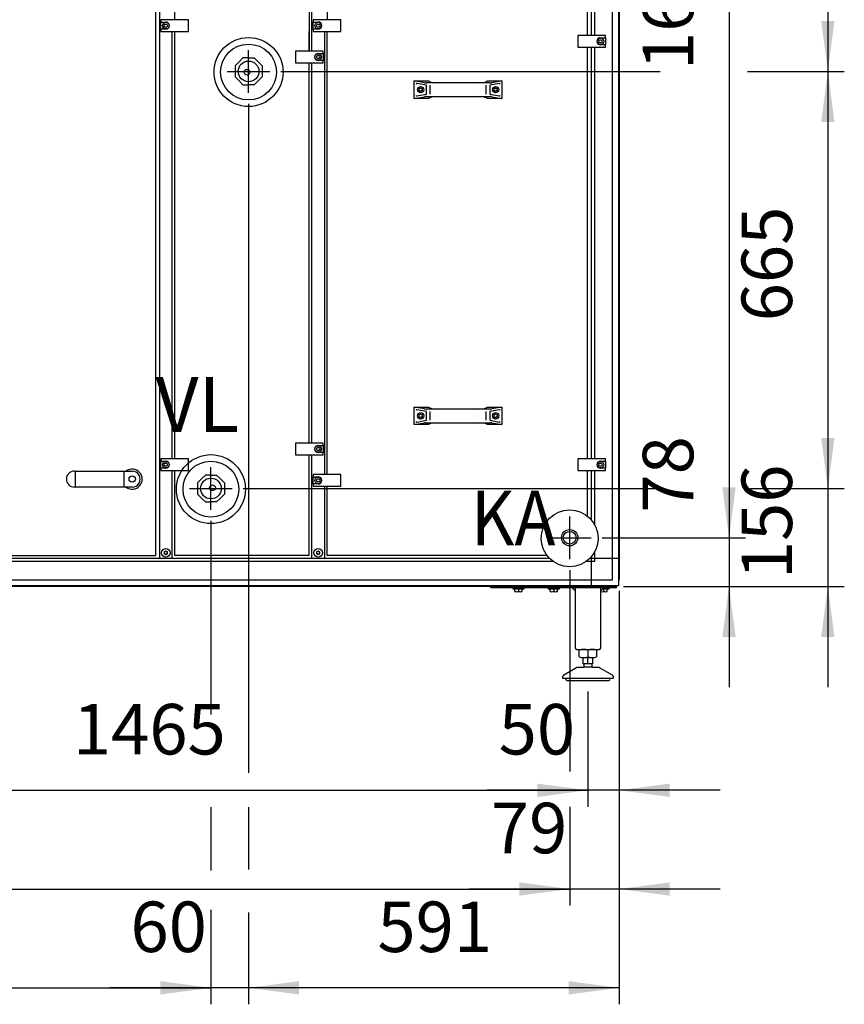
# Model space of a CAD drawing. Units: millimetres. Extents: x 55047 to 71065, y -30414 to -19330.
# Drawn here: x 60765 to 62080, y -23628 to -22058 of the extents above; entities that cross this region are included whole.
import ezdxf

# ---------------------------------------------------------------- set-up
doc = ezdxf.new("R2010")
doc.units = ezdxf.units.MM
doc.layers.add('1', color=7, linetype='Continuous')
doc.styles.add('CONVERTER_18', font='txt.shx', dxfattribs={"width": 0.9})
doc.dimstyles.new('ME10_DIM_45', dxfattribs={"dimtxt": 80.500081, "dimasz": 80.500081, "dimexe": 26.250026, "dimexo": 17.500018, "dimgap": 31.500032, "dimtad": 1, "dimdec": 0, "dimdsep": 46, "dimtxsty": 'CONVERTER_18', "dimsah": 1, "dimcen": 0.09, "dimclrd": 6, "dimclre": 6, "dimclrt": 3, "dimadec": 0, "dimazin": 0, "dimtfac": 1, "dimtdec": 4, "dimtix": 1, "dimtmove": 0, "dimatfit": 3, "dimfxl": 1, "dimtolj": 1, "dimtzin": 0, "dimarcsym": 0})
doc.dimstyles.new('ME10_DIM_56', dxfattribs={"dimtxt": 80.500081, "dimasz": 80.500081, "dimexe": 26.250026, "dimexo": 17.500018, "dimgap": 31.500032, "dimtad": 1, "dimdec": 0, "dimdsep": 46, "dimtxsty": 'CONVERTER_18', "dimsah": 1, "dimcen": 0.09, "dimclrd": 6, "dimclre": 6, "dimclrt": 3, "dimadec": 0, "dimazin": 0, "dimtfac": 1, "dimtdec": 4, "dimtix": 1, "dimtmove": 0, "dimatfit": 3, "dimfxl": 1, "dimtolj": 1, "dimtzin": 0, "dimarcsym": 0})
doc.dimstyles.new('ME10_DIM_57', dxfattribs={"dimtxt": 80.500081, "dimasz": 80.500081, "dimexe": 26.250026, "dimexo": 17.500018, "dimgap": 31.500032, "dimtad": 1, "dimdec": 0, "dimdsep": 46, "dimtxsty": 'CONVERTER_18', "dimsah": 1, "dimcen": 0.09, "dimclrd": 6, "dimclre": 6, "dimclrt": 3, "dimadec": 0, "dimazin": 0, "dimtfac": 1, "dimtdec": 4, "dimtix": 1, "dimtmove": 0, "dimatfit": 3, "dimfxl": 1, "dimtolj": 1, "dimtzin": 0, "dimarcsym": 0})
doc.dimstyles.new('ME10_DIM_58', dxfattribs={"dimtxt": 80.500081, "dimasz": 80.500081, "dimexe": 26.250026, "dimexo": 17.500018, "dimgap": 31.500032, "dimtad": 1, "dimdec": 0, "dimdsep": 46, "dimtxsty": 'CONVERTER_18', "dimsah": 1, "dimcen": 0.09, "dimclrd": 6, "dimclre": 6, "dimclrt": 3, "dimadec": 0, "dimazin": 0, "dimtfac": 1, "dimtdec": 4, "dimtix": 1, "dimtmove": 0, "dimatfit": 3, "dimfxl": 1, "dimtolj": 1, "dimtzin": 0, "dimarcsym": 0})
doc.dimstyles.new('ME10_DIM_59', dxfattribs={"dimtxt": 80.500081, "dimasz": 80.500081, "dimexe": 26.250026, "dimexo": 17.500018, "dimgap": 31.500032, "dimtad": 1, "dimdec": 0, "dimdsep": 46, "dimtxsty": 'CONVERTER_18', "dimsah": 1, "dimcen": 0.09, "dimclrd": 6, "dimclre": 6, "dimclrt": 3, "dimadec": 0, "dimazin": 0, "dimtfac": 1, "dimtdec": 4, "dimtix": 1, "dimtmove": 0, "dimatfit": 3, "dimfxl": 1, "dimtolj": 1, "dimtzin": 0, "dimarcsym": 0})
doc.dimstyles.new('ME10_DIM_60', dxfattribs={"dimtxt": 80.500081, "dimasz": 80.500081, "dimexe": 26.250026, "dimexo": 17.500018, "dimgap": 31.500032, "dimtad": 1, "dimdec": 0, "dimdsep": 46, "dimtxsty": 'CONVERTER_18', "dimsah": 1, "dimcen": 0.09, "dimclrd": 6, "dimclre": 6, "dimclrt": 3, "dimadec": 0, "dimazin": 0, "dimtfac": 1, "dimtdec": 4, "dimtix": 1, "dimtmove": 0, "dimatfit": 3, "dimfxl": 1, "dimtolj": 1, "dimtzin": 0, "dimarcsym": 0})
doc.dimstyles.new('ME10_DIM_61', dxfattribs={"dimtxt": 80.500081, "dimasz": 80.500081, "dimexe": 26.250026, "dimexo": 17.500018, "dimgap": 31.500032, "dimtad": 1, "dimdec": 0, "dimdsep": 46, "dimtxsty": 'CONVERTER_18', "dimsah": 1, "dimcen": 0.09, "dimclrd": 6, "dimclre": 6, "dimclrt": 3, "dimadec": 0, "dimazin": 0, "dimtfac": 1, "dimtdec": 4, "dimtix": 1, "dimtmove": 0, "dimatfit": 3, "dimfxl": 1, "dimtolj": 1, "dimtzin": 0, "dimarcsym": 0})
doc.dimstyles.new('ME10_DIM_62', dxfattribs={"dimtxt": 80.500081, "dimasz": 80.500081, "dimexe": 26.250026, "dimexo": 17.500018, "dimgap": 31.500032, "dimtad": 1, "dimdec": 0, "dimdsep": 46, "dimtxsty": 'CONVERTER_18', "dimsah": 1, "dimcen": 0.09, "dimclrd": 6, "dimclre": 6, "dimclrt": 3, "dimadec": 0, "dimazin": 0, "dimtfac": 1, "dimtdec": 4, "dimtix": 1, "dimtmove": 0, "dimatfit": 3, "dimfxl": 1, "dimtolj": 1, "dimtzin": 0, "dimarcsym": 0})
doc.dimstyles.new('ME10_DIM_67', dxfattribs={"dimtxt": 80.500081, "dimasz": 80.500081, "dimexe": 26.250026, "dimexo": 17.500018, "dimgap": 31.500032, "dimtad": 1, "dimdec": 0, "dimdsep": 46, "dimtxsty": 'CONVERTER_18', "dimsah": 1, "dimcen": 0.09, "dimclrd": 6, "dimclre": 6, "dimclrt": 3, "dimadec": 0, "dimazin": 0, "dimtfac": 1, "dimtdec": 4, "dimtix": 1, "dimtmove": 0, "dimatfit": 3, "dimfxl": 1, "dimtolj": 1, "dimtzin": 0, "dimarcsym": 0})
doc.dimstyles.new('ME10_DIM_68', dxfattribs={"dimtxt": 80.500081, "dimasz": 80.500081, "dimexe": 26.250026, "dimexo": 17.500018, "dimgap": 31.500032, "dimtad": 1, "dimdec": 0, "dimdsep": 46, "dimtxsty": 'CONVERTER_18', "dimsah": 1, "dimcen": 0.09, "dimclrd": 6, "dimclre": 6, "dimclrt": 3, "dimadec": 0, "dimazin": 0, "dimtfac": 1, "dimtdec": 4, "dimtix": 1, "dimtmove": 0, "dimatfit": 3, "dimfxl": 1, "dimtolj": 1, "dimtzin": 0, "dimarcsym": 0})
doc.dimstyles.new('ME10_DIM_79', dxfattribs={"dimtxt": 80.500081, "dimasz": 80.500081, "dimexe": 26.250026, "dimexo": 17.500018, "dimgap": 31.500032, "dimtad": 1, "dimdec": 0, "dimdsep": 46, "dimtxsty": 'CONVERTER_18', "dimsah": 1, "dimcen": 0.09, "dimclrd": 6, "dimclre": 6, "dimclrt": 3, "dimadec": 0, "dimazin": 0, "dimtfac": 1, "dimtdec": 4, "dimtix": 1, "dimtmove": 0, "dimatfit": 3, "dimfxl": 1, "dimtolj": 1, "dimtzin": 0, "dimarcsym": 0})
doc.dimstyles.new('ME10_DIM_80', dxfattribs={"dimtxt": 80.500081, "dimasz": 80.500081, "dimexe": 26.250026, "dimexo": 17.500018, "dimgap": 31.500032, "dimtad": 1, "dimdec": 0, "dimdsep": 46, "dimtxsty": 'CONVERTER_18', "dimsah": 1, "dimcen": 0.09, "dimclrd": 6, "dimclre": 6, "dimclrt": 3, "dimadec": 0, "dimazin": 0, "dimtfac": 1, "dimtdec": 4, "dimtix": 1, "dimtmove": 0, "dimatfit": 3, "dimfxl": 1, "dimtolj": 1, "dimtzin": 0, "dimarcsym": 0})

# ---------------------------------------------------------------- blocks, each defined once
blk = doc.blocks.new('*D38')
at = {"layer": '1', "color": 6, "linetype": 'Continuous'}
for p, q in [((61727.8, -21213.5), (62079.6, -21213.5)), ((62053.3, -21213.5), (62053.3, -22140.5)), ((61181.3, -22140.5), (61786.2, -22140.5)), ((61925.3, -22140.5), (62079.6, -22140.5))]:
    blk.add_line(p, q, dxfattribs=at)
at = {"layer": '1', "color": 6}
for points in [[(62063.9, -21294), (62042.7, -21294), (62053.3, -21213.5)], [(62042.7, -22060), (62063.9, -22060), (62053.3, -22140.5)]]:
    blk.add_solid(points, dxfattribs=at)
at = {"layer": '1', "color": 3, "insert": (62021.4, -21742.3), "char_height": 80.5, "attachment_point": 7, "rotation": 90, "line_spacing_factor": 0.454545, "style": 'CONVERTER_18'}
blk.add_mtext('927', dxfattribs=at)
blk = doc.blocks.new('*D49')
at = {"layer": '1', "color": 6, "linetype": 'Continuous'}
for p, q in [((61069.8, -22857), (61069.8, -23058.7)), ((58920.8, -22968.5), (58920.8, -23627.9)), ((61069.8, -23525.8), (61069.8, -23627.9)), ((58920.8, -23601.6), (61069.8, -23601.6))]:
    blk.add_line(p, q, dxfattribs=at)
at = {"layer": '1', "color": 6}
for points in [[(59001.3, -23591), (59001.3, -23612.2), (58920.8, -23601.6)], [(60989.3, -23612.2), (60989.3, -23591), (61069.8, -23601.6)]]:
    blk.add_solid(points, dxfattribs=at)
at = {"layer": '1', "color": 3, "insert": (59936.3, -23569.7), "char_height": 80.5, "attachment_point": 7, "rotation": 0.0001, "line_spacing_factor": 0.454545, "style": 'CONVERTER_18'}
blk.add_mtext('2149', dxfattribs=at)
blk = doc.blocks.new('*D50')
at = {"layer": '1', "color": 6, "linetype": 'Continuous'}
for p, q in [((61727.8, -21213.5), (61922.1, -21213.5)), ((61895.8, -21213.5), (61895.8, -22884)), ((61693.3, -22884), (61922.1, -22884))]:
    blk.add_line(p, q, dxfattribs=at)
at = {"layer": '1', "color": 6}
for points in [[(61906.4, -21294), (61885.2, -21294), (61895.8, -21213.5)], [(61885.2, -22803.5), (61906.4, -22803.5), (61895.8, -22884)]]:
    blk.add_solid(points, dxfattribs=at)
at = {"layer": '1', "color": 3, "insert": (61863.9, -22138.2), "char_height": 80.5, "attachment_point": 7, "rotation": 90, "line_spacing_factor": 0.454545, "style": 'CONVERTER_18'}
blk.add_mtext('1670', dxfattribs=at)
blk = doc.blocks.new('*D51')
at = {"layer": '1', "color": 6, "linetype": 'Continuous'}
for p, q in [((61129.8, -22192), (61129.8, -23033.3)), ((61720.8, -22968.5), (61720.8, -23627.9)), ((61129.8, -23571.1), (61129.8, -23627.9)), ((61720.8, -23601.6), (61129.8, -23601.6))]:
    blk.add_line(p, q, dxfattribs=at)
at = {"layer": '1', "color": 6}
for points in [[(61210.3, -23591), (61210.3, -23612.2), (61129.8, -23601.6)], [(61640.3, -23612.2), (61640.3, -23591), (61720.8, -23601.6)]]:
    blk.add_solid(points, dxfattribs=at)
at = {"layer": '1', "color": 3, "insert": (61335.2, -23569.7), "char_height": 80.5, "attachment_point": 7, "rotation": 0.0001, "line_spacing_factor": 0.454545, "style": 'CONVERTER_18'}
blk.add_mtext('591', dxfattribs=at)
blk = doc.blocks.new('*D52')
at = {"layer": '1', "color": 6, "linetype": 'Continuous'}
for p, q in [((61895.8, -22723), (61895.8, -22884)), ((61693.3, -22884), (61922.1, -22884)), ((61895.8, -22884), (61895.8, -22961.5)), ((61727.8, -22961.5), (61922.1, -22961.5)), ((61895.8, -22961.5), (61895.8, -23122.5))]:
    blk.add_line(p, q, dxfattribs=at)
at = {"layer": '1', "color": 6}
for points in [[(61885.2, -22803.5), (61906.4, -22803.5), (61895.8, -22884)], [(61906.4, -23042), (61885.2, -23042), (61895.8, -22961.5)]]:
    blk.add_solid(points, dxfattribs=at)
at = {"layer": '1', "color": 3, "insert": (61863.9, -22843.9), "char_height": 80.5, "attachment_point": 7, "rotation": 90, "line_spacing_factor": 0.454545, "style": 'CONVERTER_18'}
blk.add_mtext('78', dxfattribs=at)
blk = doc.blocks.new('*D53')
at = {"layer": '1', "color": 6, "linetype": 'Continuous'}
for p, q in [((61129.8, -22192), (61129.8, -23258.6)), ((61069.8, -22857), (61069.8, -23165.8)), ((61069.8, -23313.8), (61069.8, -23414.3)), ((61129.8, -23313.8), (61129.8, -23413.2)), ((61069.8, -23477.2), (61069.8, -23627.9)), ((61129.8, -23481.7), (61129.8, -23627.9)), ((61069.8, -23601.6), (60908.8, -23601.6)), ((61129.8, -23601.6), (61069.8, -23601.6)), ((61290.8, -23601.6), (61129.8, -23601.6))]:
    blk.add_line(p, q, dxfattribs=at)
at = {"layer": '1', "color": 6}
for points in [[(60989.3, -23612.2), (60989.3, -23591), (61069.8, -23601.6)], [(61210.3, -23591), (61210.3, -23612.2), (61129.8, -23601.6)]]:
    blk.add_solid(points, dxfattribs=at)
at = {"layer": '1', "color": 3, "insert": (60941.5, -23569.7), "char_height": 80.5, "attachment_point": 7, "rotation": 0.0001, "line_spacing_factor": 0.454545, "style": 'CONVERTER_18'}
blk.add_mtext('60', dxfattribs=at)
blk = doc.blocks.new('*D54')
at = {"layer": '1', "color": 6, "linetype": 'Continuous'}
for p, q in [((61641.8, -22935.5), (61641.8, -23256.9)), ((61720.8, -22968.5), (61720.8, -23470.4)), ((61641.8, -23312.9), (61641.8, -23470.4)), ((61641.8, -23444.1), (61480.8, -23444.1)), ((61720.8, -23444.1), (61641.8, -23444.1)), ((61881.8, -23444.1), (61720.8, -23444.1))]:
    blk.add_line(p, q, dxfattribs=at)
at = {"layer": '1', "color": 6}
for points in [[(61561.3, -23454.7), (61561.3, -23433.5), (61641.8, -23444.1)], [(61801.3, -23433.5), (61801.3, -23454.7), (61720.8, -23444.1)]]:
    blk.add_solid(points, dxfattribs=at)
at = {"layer": '1', "color": 3, "insert": (61516, -23412.2), "char_height": 80.5, "attachment_point": 7, "rotation": 0.0001, "line_spacing_factor": 0.454545, "style": 'CONVERTER_18'}
blk.add_mtext('79', dxfattribs=at)
blk = doc.blocks.new('*D55')
at = {"layer": '1', "color": 6, "linetype": 'Continuous'}
for p, q in [((61641.8, -22935.5), (61641.8, -23256.9)), ((59532.8, -22936.5), (59532.8, -23172.9)), ((59532.8, -23313.9), (59532.8, -23470.4)), ((61641.8, -23316.3), (61641.8, -23470.4)), ((59532.8, -23444.1), (61641.8, -23444.1))]:
    blk.add_line(p, q, dxfattribs=at)
at = {"layer": '1', "color": 6}
for points in [[(59613.3, -23433.5), (59613.3, -23454.7), (59532.8, -23444.1)], [(61561.3, -23454.7), (61561.3, -23433.5), (61641.8, -23444.1)]]:
    blk.add_solid(points, dxfattribs=at)
at = {"layer": '1', "color": 3, "insert": (60498.3, -23412.2), "char_height": 80.5, "attachment_point": 7, "rotation": 0.0001, "line_spacing_factor": 0.454545, "style": 'CONVERTER_18'}
blk.add_mtext('2109', dxfattribs=at)
blk = doc.blocks.new('*D60')
at = {"layer": '1', "color": 6, "linetype": 'Continuous'}
for p, q in [((61720.8, -22968.5), (61720.8, -23312.9)), ((61670.9, -23129.1), (61670.9, -23312.9)), ((61670.9, -23286.6), (61509.9, -23286.6)), ((61720.8, -23286.6), (61670.9, -23286.6)), ((61881.8, -23286.6), (61720.8, -23286.6))]:
    blk.add_line(p, q, dxfattribs=at)
at = {"layer": '1', "color": 6}
for points in [[(61590.4, -23297.2), (61590.4, -23276), (61670.9, -23286.6)], [(61801.3, -23276), (61801.3, -23297.2), (61720.8, -23286.6)]]:
    blk.add_solid(points, dxfattribs=at)
at = {"layer": '1', "color": 3, "insert": (61528.5, -23254.7), "char_height": 80.5, "attachment_point": 7, "rotation": 0.0001, "line_spacing_factor": 0.454545, "style": 'CONVERTER_18'}
blk.add_mtext('50', dxfattribs=at)
blk = doc.blocks.new('*D61')
at = {"layer": '1', "color": 6, "linetype": 'Continuous'}
for p, q in [((60205.9, -23129.1), (60205.9, -23312.9)), ((61670.9, -23129.1), (61670.9, -23312.9)), ((60205.9, -23286.6), (61670.9, -23286.6))]:
    blk.add_line(p, q, dxfattribs=at)
at = {"layer": '1', "color": 6}
for points in [[(60286.4, -23276), (60286.4, -23297.2), (60205.9, -23286.6)], [(61590.4, -23297.2), (61590.4, -23276), (61670.9, -23286.6)]]:
    blk.add_solid(points, dxfattribs=at)
at = {"layer": '1', "color": 3, "insert": (60849.7, -23254.7), "char_height": 80.5, "attachment_point": 7, "rotation": 0.0001, "line_spacing_factor": 0.454545, "style": 'CONVERTER_18'}
blk.add_mtext('1465', dxfattribs=at)
blk = doc.blocks.new('*D72')
at = {"layer": '1', "color": 6, "linetype": 'Continuous'}
for p, q in [((62053.3, -22644.5), (62053.3, -22805.5)), ((61121.3, -22805.5), (61776.5, -22805.5)), ((61931.1, -22805.5), (62079.6, -22805.5)), ((62053.3, -22805.5), (62053.3, -22961.5)), ((61727.8, -22961.5), (62079.6, -22961.5)), ((62053.3, -22961.5), (62053.3, -23122.5))]:
    blk.add_line(p, q, dxfattribs=at)
at = {"layer": '1', "color": 6}
for points in [[(62042.7, -22725), (62063.9, -22725), (62053.3, -22805.5)], [(62063.9, -23042), (62042.7, -23042), (62053.3, -22961.5)]]:
    blk.add_solid(points, dxfattribs=at)
at = {"layer": '1', "color": 3, "insert": (62021.4, -22950.1), "char_height": 80.5, "attachment_point": 7, "rotation": 90, "line_spacing_factor": 0.454545, "style": 'CONVERTER_18'}
blk.add_mtext('156', dxfattribs=at)
blk = doc.blocks.new('*D73')
at = {"layer": '1', "color": 6, "linetype": 'Continuous'}
for p, q in [((61181.3, -22140.5), (61777.3, -22140.5)), ((61925.3, -22140.5), (62079.6, -22140.5)), ((62053.3, -22140.5), (62053.3, -22805.5)), ((61121.3, -22805.5), (61778.7, -22805.5)), ((61930, -22805.5), (62079.6, -22805.5))]:
    blk.add_line(p, q, dxfattribs=at)
at = {"layer": '1', "color": 6}
for points in [[(62063.9, -22221), (62042.7, -22221), (62053.3, -22140.5)], [(62042.7, -22725), (62063.9, -22725), (62053.3, -22805.5)]]:
    blk.add_solid(points, dxfattribs=at)
at = {"layer": '1', "color": 3, "insert": (62021.4, -22538.9), "char_height": 80.5, "attachment_point": 7, "rotation": 90, "line_spacing_factor": 0.454545, "style": 'CONVERTER_18'}
blk.add_mtext('665', dxfattribs=at)

msp = doc.modelspace()

# ---------------------------------------------------------------- linework, layer by layer
at = {"color": 1, "linetype": 'Continuous'}
for p, q in [((61120.9, -22119), (61114.6, -22125.3)), ((61129.8, -22119), (61120.9, -22119)), ((61129.8, -22119), (61138.7, -22119)), ((61138.7, -22119), (61145, -22125.3)), ((61114.6, -22125.3), (61108.3, -22131.6)), ((61108.3, -22131.6), (61108.3, -22140.5)), ((61145, -22125.3), (61151.3, -22131.6)), ((61151.3, -22131.6), (61151.3, -22140.5)), ((61108.3, -22140.5), (61108.3, -22149.4)), ((61108.3, -22149.4), (61114.6, -22155.7)), ((61151.3, -22149.4), (61145, -22155.7)), ((61151.3, -22140.5), (61151.3, -22149.4)), ((61114.6, -22155.7), (61120.9, -22162)), ((61120.9, -22162), (61129.8, -22162)), ((61138.7, -22162), (61129.8, -22162)), ((61145, -22155.7), (61138.7, -22162)), ((61054.6, -22790.3), (61048.3, -22796.6)), ((61060.9, -22784), (61054.6, -22790.3)), ((61069.8, -22784), (61060.9, -22784)), ((61069.8, -22784), (61078.7, -22784)), ((61078.7, -22784), (61085, -22790.3)), ((61085, -22790.3), (61091.3, -22796.6)), ((61048.3, -22796.6), (61048.3, -22805.5)), ((61048.3, -22805.5), (61048.3, -22814.4)), ((61091.3, -22796.6), (61091.3, -22805.5)), ((61091.3, -22805.5), (61091.3, -22814.4)), ((61048.3, -22814.4), (61054.6, -22820.7)), ((61054.6, -22820.7), (61060.9, -22827)), ((61085, -22820.7), (61078.7, -22827)), ((61091.3, -22814.4), (61085, -22820.7)), ((61060.9, -22827), (61069.8, -22827)), ((61078.7, -22827), (61069.8, -22827))]:
    msp.add_line(p, q, dxfattribs=at)
at = {"color": 6, "linetype": 'Continuous'}
for centre, radius in [((61129.8, -22141.5), 55), ((61129.8, -22141.5), 44.5), ((61129.8, -22140.5), 16.5), ((61127.3, -22141.8), 4.55), ((61069.8, -22806.5), 55), ((61069.8, -22806.5), 44.5), ((61069.8, -22805.5), 16.5), ((61072.3, -22804.3), 4.55)]:
    msp.add_circle(centre, radius, dxfattribs=at)
for centre, radius, start, end in [((60995.9, -22906.9), 0.737, 150, 227.4092), ((60995.9, -22909.2), 0.737, 132.5908, 210), ((60995.9, -22906.9), 0.737, 72.5908, 150), ((60995.9, -22909.2), 0.737, 210, 287.4092), ((60994.8, -22908), 0.8, 312.5908, 47.4092), ((60996.3, -22905.4), 0.8, 252.5908, 347.4092), ((60996.3, -22910.6), 0.8, 12.5908, 107.4092), ((60997.8, -22905.8), 0.737, 90, 167.4092), ((60997.8, -22910.3), 0.737, 192.5908, 270), ((60997.8, -22905.8), 0.737, 12.5908, 90), ((60997.8, -22910.3), 0.737, 270, 347.4092), ((60999.3, -22905.4), 0.8, 192.5908, 287.4092), ((60999.3, -22910.6), 0.8, 72.5908, 167.4092), ((60999.8, -22906.9), 0.737, 30, 107.4092), ((60999.8, -22909.2), 0.737, 252.5908, 330), ((61000.8, -22908), 0.8, 132.5908, 227.4092), ((60999.8, -22906.9), 0.737, 312.5908, 30), ((60999.8, -22909.2), 0.737, 330, 47.4092), ((61238.9, -22906.9), 0.737, 150, 227.4092), ((61238.9, -22909.2), 0.737, 132.5908, 210), ((61238.9, -22906.9), 0.737, 72.5908, 150), ((61238.9, -22909.2), 0.737, 210, 287.4092), ((61237.8, -22908), 0.8, 312.5908, 47.4092), ((61239.3, -22905.4), 0.8, 252.5908, 347.4092), ((61239.3, -22910.6), 0.8, 12.5908, 107.4092), ((61240.8, -22905.8), 0.737, 90, 167.4092), ((61240.8, -22910.3), 0.737, 192.5908, 270), ((61240.8, -22905.8), 0.737, 12.5908, 90), ((61240.8, -22910.3), 0.737, 270, 347.4092), ((61242.3, -22905.4), 0.8, 192.5908, 287.4092), ((61242.3, -22910.6), 0.8, 72.5908, 167.4092), ((61242.8, -22906.9), 0.737, 30, 107.4092), ((61242.8, -22909.2), 0.737, 252.5908, 330), ((61243.8, -22908), 0.8, 132.5908, 227.4092), ((61242.8, -22906.9), 0.737, 312.5908, 30), ((61242.8, -22909.2), 0.737, 330, 47.4092)]:
    msp.add_arc(centre, radius, start, end, dxfattribs=at)
at = {"layer": '1', "color": 6, "linetype": 'Continuous'}
for p, q in [((61719.8, -21223.4), (61719.8, -22951.6)), ((60987.8, -21257.8), (60987.8, -22917.3)), ((61676.6, -22083), (61676.6, -21257.8)), ((61681.1, -21257.8), (61681.1, -22083)), ((61710.2, -22917.3), (61710.2, -21257.8)), ((61230.8, -22108), (61230.8, -21942)), ((61033.8, -22058), (60989.8, -22058)), ((60989.8, -22058), (60989.8, -22061.8)), ((60989.8, -22073.3), (60989.8, -22061.8)), ((60989.8, -22061.8), (60997.8, -22061.8)), ((60994.9, -22067.5), (60996.4, -22065)), ((60996.4, -22070), (60994.9, -22067.5)), ((60996.4, -22065), (60999.3, -22065)), ((60999.3, -22070), (60996.4, -22070)), ((60999.3, -22065), (61000.7, -22067.5)), ((61000.7, -22067.5), (60999.3, -22070)), ((61033.8, -22077), (61033.8, -22058)), ((61232.8, -22058), (61232.8, -22061.8)), ((61276.8, -22058), (61232.8, -22058)), ((61232.8, -22061.8), (61240.8, -22061.8)), ((61232.8, -22073.3), (61232.8, -22061.8)), ((61237.9, -22067.5), (61239.4, -22065)), ((61239.4, -22070), (61237.9, -22067.5)), ((61239.4, -22065), (61242.3, -22065)), ((61242.3, -22070), (61239.4, -22070)), ((61242.3, -22065), (61243.7, -22067.5)), ((61243.7, -22067.5), (61242.3, -22070)), ((61276.8, -22077), (61276.8, -22058)), ((60997.8, -22073.3), (60989.8, -22073.3)), ((60989.8, -22073.3), (60989.8, -22077)), ((60989.8, -22077), (61033.8, -22077)), ((61007.8, -22758), (61007.8, -22077)), ((61232.8, -22073.3), (61232.8, -22077)), ((61240.8, -22073.3), (61232.8, -22073.3)), ((61232.8, -22077), (61276.8, -22077)), ((61250.8, -22077), (61250.8, -22783)), ((61698.8, -22083), (61654.8, -22083)), ((61654.8, -22083), (61654.8, -22102)), ((61690.8, -22086.8), (61698.8, -22086.8)), ((61698.8, -22086.8), (61698.8, -22083)), ((61698.8, -22086.8), (61698.8, -22098.3)), ((61654.8, -22102), (61698.8, -22102)), ((61676.6, -22758), (61676.6, -22102)), ((61681.1, -22102), (61681.1, -22758)), ((61687.9, -22092.5), (61689.4, -22090)), ((61689.4, -22095), (61687.9, -22092.5)), ((61689.4, -22090), (61692.3, -22090)), ((61692.3, -22095), (61689.4, -22095)), ((61698.8, -22098.3), (61690.8, -22098.3)), ((61692.3, -22090), (61693.7, -22092.5)), ((61693.7, -22092.5), (61692.3, -22095)), ((61698.8, -22102), (61698.8, -22098.3)), ((61129.8, -22174.5), (61129.8, -22106.5)), ((61204.8, -22108), (61204.8, -22127)), ((61248.8, -22108), (61204.8, -22108)), ((61237.9, -22117.5), (61239.4, -22115)), ((61239.4, -22120), (61237.9, -22117.5)), ((61239.4, -22115), (61242.3, -22115)), ((61240.8, -22111.8), (61248.8, -22111.8)), ((61242.3, -22115), (61243.7, -22117.5)), ((61243.7, -22117.5), (61242.3, -22120)), ((61248.8, -22111.8), (61248.8, -22108)), ((61248.8, -22111.8), (61248.8, -22123.3)), ((61204.8, -22127), (61248.8, -22127)), ((61230.8, -22733), (61230.8, -22127)), ((61242.3, -22120), (61239.4, -22120)), ((61248.8, -22123.3), (61240.8, -22123.3)), ((61248.8, -22127), (61248.8, -22123.3)), ((61095.8, -22140.5), (61163.8, -22140.5)), ((61095.8, -22140.5), (61163.8, -22140.5)), ((61410.2, -22158.6), (61393.8, -22155.7)), ((61413.3, -22162.6), (61397.8, -22159.9)), ((61432.4, -22158.8), (61412.8, -22158.8)), ((61419.4, -22176.8), (61419.4, -22162.6)), ((61514.9, -22158.8), (61495.2, -22158.8)), ((61508.2, -22162.6), (61508.2, -22176.8)), ((61529.8, -22159.9), (61514.4, -22162.6)), ((61533.8, -22155.7), (61517.5, -22158.6)), ((61393.8, -22183.7), (61410.2, -22180.8)), ((61397.8, -22179.5), (61413.3, -22176.8)), ((61401.6, -22168.3), (61404.1, -22166.8)), ((61401.6, -22171.1), (61401.6, -22168.3)), ((61404.1, -22172.6), (61401.6, -22171.1)), ((61404.1, -22166.8), (61406.6, -22168.3)), ((61406.6, -22171.1), (61404.1, -22172.6)), ((61406.6, -22168.3), (61406.6, -22171.1)), ((61412.8, -22180.6), (61432.4, -22180.6)), ((61495.2, -22180.6), (61514.9, -22180.6)), ((61514.4, -22176.8), (61529.8, -22179.5)), ((61517.5, -22180.8), (61533.8, -22183.7)), ((61521.1, -22168.3), (61523.6, -22166.8)), ((61521.1, -22171.1), (61521.1, -22168.3)), ((61523.6, -22172.6), (61521.1, -22171.1)), ((61523.6, -22166.8), (61526.1, -22168.3)), ((61526.1, -22171.1), (61523.6, -22172.6)), ((61526.1, -22168.3), (61526.1, -22171.1)), ((61410.2, -22678.6), (61393.8, -22675.7)), ((61413.3, -22682.6), (61397.8, -22679.9)), ((61432.4, -22678.8), (61412.8, -22678.8)), ((61419.4, -22696.8), (61419.4, -22682.6)), ((61514.9, -22678.8), (61495.2, -22678.8)), ((61508.2, -22682.6), (61508.2, -22696.8)), ((61529.8, -22679.9), (61514.4, -22682.6)), ((61533.8, -22675.7), (61517.5, -22678.6)), ((61397.8, -22699.5), (61413.3, -22696.8)), ((61401.6, -22688.3), (61404.1, -22686.8)), ((61401.6, -22691.1), (61401.6, -22688.3)), ((61404.1, -22692.6), (61401.6, -22691.1)), ((61404.1, -22686.8), (61406.6, -22688.3)), ((61406.6, -22691.1), (61404.1, -22692.6)), ((61406.6, -22688.3), (61406.6, -22691.1)), ((61514.4, -22696.8), (61529.8, -22699.5)), ((61521.1, -22688.3), (61523.6, -22686.8)), ((61521.1, -22691.1), (61521.1, -22688.3)), ((61523.6, -22692.6), (61521.1, -22691.1)), ((61523.6, -22686.8), (61526.1, -22688.3)), ((61526.1, -22691.1), (61523.6, -22692.6)), ((61526.1, -22688.3), (61526.1, -22691.1)), ((61393.8, -22703.7), (61410.2, -22700.8)), ((61412.8, -22700.6), (61432.4, -22700.6)), ((61495.2, -22700.6), (61514.9, -22700.6)), ((61517.5, -22700.8), (61533.8, -22703.7)), ((61204.8, -22733), (61204.8, -22752)), ((61248.8, -22733), (61204.8, -22733)), ((61237.9, -22742.5), (61239.4, -22740)), ((61239.4, -22745), (61237.9, -22742.5)), ((61239.4, -22740), (61242.3, -22740)), ((61242.3, -22745), (61239.4, -22745)), ((61240.8, -22736.8), (61248.8, -22736.8)), ((61242.3, -22740), (61243.7, -22742.5)), ((61243.7, -22742.5), (61242.3, -22745)), ((61248.8, -22736.8), (61248.8, -22733)), ((61248.8, -22736.8), (61248.8, -22748.3)), ((60989.8, -22758), (60989.8, -22761.8)), ((61033.8, -22758), (60989.8, -22758)), ((60989.8, -22761.8), (60997.8, -22761.8)), ((60989.8, -22773.3), (60989.8, -22761.8)), ((61033.8, -22777), (61033.8, -22758)), ((61204.8, -22752), (61248.8, -22752)), ((61230.8, -22917.3), (61230.8, -22752)), ((61248.8, -22748.3), (61240.8, -22748.3)), ((61248.8, -22752), (61248.8, -22748.3)), ((61654.8, -22758), (61654.8, -22777)), ((61698.8, -22758), (61654.8, -22758)), ((61690.8, -22761.8), (61698.8, -22761.8)), ((61698.8, -22761.8), (61698.8, -22758)), ((61698.8, -22761.8), (61698.8, -22773.3)), ((60853.7, -22803.3), (60853.7, -22777.8)), ((60931.5, -22803.3), (60931.5, -22777.8)), ((60989.8, -22773.3), (60989.8, -22777)), ((60997.8, -22773.3), (60989.8, -22773.3)), ((60989.8, -22777), (61033.8, -22777)), ((60994.9, -22767.5), (60996.4, -22765)), ((60996.4, -22770), (60994.9, -22767.5)), ((60996.4, -22765), (60999.3, -22765)), ((60999.3, -22770), (60996.4, -22770)), ((60999.3, -22765), (61000.7, -22767.5)), ((61000.7, -22767.5), (60999.3, -22770)), ((61007.8, -22917.3), (61007.8, -22777)), ((61069.8, -22839.5), (61069.8, -22771.5)), ((61654.8, -22777), (61698.8, -22777)), ((61676.6, -22855.9), (61676.6, -22777)), ((61681.1, -22777), (61681.1, -22862.3)), ((61687.9, -22767.5), (61689.4, -22765)), ((61689.4, -22770), (61687.9, -22767.5)), ((61689.4, -22765), (61692.3, -22765)), ((61692.3, -22770), (61689.4, -22770)), ((61698.8, -22773.3), (61690.8, -22773.3)), ((61692.3, -22765), (61693.7, -22767.5)), ((61693.7, -22767.5), (61692.3, -22770)), ((61698.8, -22777), (61698.8, -22773.3)), ((61232.8, -22783), (61232.8, -22786.8)), ((61276.8, -22783), (61232.8, -22783)), ((61232.8, -22798.3), (61232.8, -22786.8)), ((61232.8, -22786.8), (61240.8, -22786.8)), ((61237.9, -22792.5), (61239.4, -22790)), ((61239.4, -22795), (61237.9, -22792.5)), ((61239.4, -22790), (61242.3, -22790)), ((61242.3, -22790), (61243.7, -22792.5)), ((61243.7, -22792.5), (61242.3, -22795)), ((61276.8, -22802), (61276.8, -22783)), ((61035.8, -22805.5), (61103.8, -22805.5)), ((61232.8, -22798.3), (61232.8, -22802)), ((61240.8, -22798.3), (61232.8, -22798.3)), ((61232.8, -22802), (61276.8, -22802)), ((61242.3, -22795), (61239.4, -22795)), ((61250.8, -22802), (61250.8, -22917.3)), ((61641.8, -22918), (61641.8, -22849.9)), ((61607.8, -22884), (61675.8, -22884)), ((61610, -22917.3), (59565.6, -22917.3)), ((61719.8, -22917.3), (61673.7, -22917.3)), ((61676.6, -22960.5), (61676.6, -22914.1)), ((61681.1, -22907.7), (61681.1, -22917.3)), ((61681.1, -22917.3), (61681.1, -22921.8)), ((61710.2, -22950.9), (61710.2, -22917.3)), ((61615.3, -22921.8), (59560.6, -22921.8)), ((61676.6, -22921.8), (61668.3, -22921.8)), ((61681.1, -22921.8), (61676.6, -22921.8)), ((58965.1, -22950.9), (61676.6, -22950.9)), ((61676.6, -22950.9), (61710.2, -22950.9)), ((61710.9, -22960.5), (58930.7, -22960.5)), ((61515.8, -22961.5), (61715.8, -22961.5)), ((61515.8, -22964), (61515.8, -22961.5)), ((61715.8, -22964), (61515.8, -22964)), ((61551.3, -22964), (61551.3, -22965.6)), ((61551.3, -22965.6), (61569.3, -22965.6)), ((61553.8, -22960.5), (61553.8, -22961.5)), ((61554.5, -22969.8), (61554.5, -22965.9)), ((61560.3, -22965.9), (61560.3, -22969.8)), ((61566.1, -22969.8), (61566.1, -22965.9)), ((61566.8, -22961.5), (61566.8, -22960.5)), ((61569.3, -22965.6), (61569.3, -22964)), ((61607.3, -22964), (61607.3, -22965.6)), ((61607.3, -22965.6), (61625.3, -22965.6)), ((61609.8, -22960.5), (61609.8, -22961.5)), ((61610.5, -22969.8), (61610.5, -22965.9)), ((61616.3, -22965.9), (61616.3, -22969.8)), ((61622.1, -22969.8), (61622.1, -22965.9)), ((61622.8, -22961.5), (61622.8, -22960.5)), ((61625.3, -22965.6), (61625.3, -22964)), ((61650.8, -22969), (61645.8, -22964)), ((61689.3, -22960.5), (61689.3, -22961.5)), ((61695.8, -22964), (61690.8, -22969)), ((61694.2, -22965.6), (61704.8, -22965.6)), ((61695.8, -22965.9), (61695.8, -22969.8)), ((61701.6, -22969.8), (61701.6, -22965.9)), ((61702.3, -22961.5), (61702.3, -22960.5)), ((61704.8, -22965.6), (61704.8, -22964)), ((61715.8, -22961.5), (61715.8, -22964)), ((61663.3, -23075), (61678.3, -23075)), ((61670.8, -23063.1), (61670.8, -23074)), ((61670.8, -23085), (61670.8, -23075)), ((61677.3, -23090.6), (61664.3, -23090.6)), ((61676.8, -23085), (61664.8, -23085)), ((61705.8, -23108.6), (61635.8, -23108.6))]:
    msp.add_line(p, q, dxfattribs=at)
at = {"layer": '1', "color": 3, "linetype": 'Continuous'}
for p, q in [((61720.8, -21224.1), (61720.8, -22951)), ((61720.8, -22951), (61719.8, -22951.6)), ((61710.3, -22961.5), (58931.4, -22961.5)), ((61710.9, -22960.5), (61710.3, -22961.5)), ((61719.8, -22960.5), (61710.9, -22960.5)), ((61719.8, -22951.6), (61719.8, -22960.5))]:
    msp.add_line(p, q, dxfattribs=at)
at = {"layer": '1', "color": 1, "linetype": 'Continuous'}
for p, q in [((60981.4, -21262), (60981.4, -22912.5)), ((61012.3, -22058), (61012.3, -21946.5)), ((61226.3, -21946.5), (61226.3, -22108)), ((61255.3, -21946.5), (61255.3, -22058)), ((61669.8, -21946.5), (61669.8, -22083)), ((61012.3, -22758), (61012.3, -22077)), ((61226.3, -22108), (61226.3, -22077)), ((61255.3, -22783), (61255.3, -22077)), ((61669.8, -22102), (61669.8, -22758)), ((61226.3, -22733), (61226.3, -22127)), ((61393.8, -22183.7), (61393.8, -22155.7)), ((61393.8, -22155.7), (61416.8, -22155.7)), ((61413.3, -22176.8), (61413.3, -22162.6)), ((61416.8, -22155.7), (61421.5, -22158.1)), ((61421.5, -22158.1), (61432.4, -22158.8)), ((61495.2, -22158.8), (61432.4, -22158.8)), ((61495.2, -22158.8), (61506.2, -22158.1)), ((61506.2, -22158.1), (61510.8, -22155.7)), ((61510.8, -22155.7), (61533.8, -22155.7)), ((61514.4, -22162.6), (61514.4, -22176.8)), ((61533.8, -22155.7), (61533.8, -22183.7)), ((61421.5, -22181.3), (61416.8, -22183.7)), ((61432.4, -22180.6), (61421.5, -22181.3)), ((61432.4, -22180.6), (61495.2, -22180.6)), ((61506.2, -22181.3), (61495.2, -22180.6)), ((61510.8, -22183.7), (61506.2, -22181.3)), ((61416.8, -22183.7), (61393.8, -22183.7)), ((61533.8, -22183.7), (61510.8, -22183.7)), ((61393.8, -22675.7), (61416.8, -22675.7)), ((61393.8, -22703.7), (61393.8, -22675.7)), ((61413.3, -22696.8), (61413.3, -22682.6)), ((61416.8, -22675.7), (61421.5, -22678.1)), ((61421.5, -22678.1), (61432.4, -22678.8)), ((61495.2, -22678.8), (61432.4, -22678.8)), ((61495.2, -22678.8), (61506.2, -22678.1)), ((61506.2, -22678.1), (61510.8, -22675.7)), ((61510.8, -22675.7), (61533.8, -22675.7)), ((61514.4, -22682.6), (61514.4, -22696.8)), ((61533.8, -22675.7), (61533.8, -22703.7)), ((61416.8, -22703.7), (61393.8, -22703.7)), ((61421.5, -22701.3), (61416.8, -22703.7)), ((61432.4, -22700.6), (61421.5, -22701.3)), ((61432.4, -22700.6), (61495.2, -22700.6)), ((61506.2, -22701.3), (61495.2, -22700.6)), ((61510.8, -22703.7), (61506.2, -22701.3)), ((61533.8, -22703.7), (61510.8, -22703.7)), ((61226.3, -22912.5), (61226.3, -22752)), ((60852.1, -22777.8), (60944.3, -22777.8)), ((61012.3, -22912.5), (61012.3, -22777)), ((61669.8, -22777), (61669.8, -22849.3)), ((60944.3, -22803.3), (60852.1, -22803.3)), ((61255.3, -22912.5), (61255.3, -22802)), ((59569.6, -22912.5), (60981.4, -22912.5)), ((61226.3, -22912.5), (61012.3, -22912.5)), ((61604.7, -22912.5), (61255.3, -22912.5))]:
    msp.add_line(p, q, dxfattribs=at)
at = {"layer": '1', "color": 2, "linetype": 'Continuous'}
for p, q in [((61650.8, -23060), (61650.8, -22964)), ((61690.8, -22964), (61690.8, -23060)), ((61653, -23062), (61688.8, -23062)), ((61657, -23074), (61657, -23063.1)), ((61663.3, -23085), (61663.3, -23075)), ((61678.3, -23075), (61678.3, -23085)), ((61684.7, -23063.1), (61684.7, -23074)), ((61632.3, -23102.8), (61652.6, -23091)), ((61654.1, -23090.6), (61664.3, -23090.6)), ((61663.3, -23085), (61664.8, -23085)), ((61664.8, -23089.9), (61664.3, -23090.6)), ((61664.8, -23089.9), (61664.8, -23085)), ((61676.8, -23085), (61678.3, -23085)), ((61676.8, -23085), (61676.8, -23089.9)), ((61677.3, -23090.6), (61676.8, -23089.9)), ((61677.3, -23090.6), (61687.5, -23090.6)), ((61689, -23091), (61709.3, -23102.8)), ((61630.8, -23108.6), (61630.8, -23105.4)), ((61710.8, -23105.4), (61710.8, -23108.6)), ((61635.8, -23108.6), (61630.8, -23108.6)), ((61637.3, -23111.6), (61670.9, -23111.6)), ((61670.9, -23111.6), (61704.4, -23111.6)), ((61710.8, -23108.6), (61705.8, -23108.6))]:
    msp.add_line(p, q, dxfattribs=at)
at = {"layer": '1', "color": 6, "linetype": 'Continuous'}
for centre, radius in [((60997.8, -22067.5), 5.3), ((61240.8, -22067.5), 5.3), ((61690.8, -22092.5), 5.3), ((61240.8, -22117.5), 5.3), ((61404.1, -22169.7), 5), ((61523.6, -22169.7), 5), ((61404.1, -22689.7), 5), ((61523.6, -22689.7), 5), ((61240.8, -22742.5), 5.3), ((60997.8, -22767.5), 5.3), ((61690.8, -22767.5), 5.3), ((60944.3, -22790.5), 5), ((61240.8, -22792.5), 5.3), ((61641.8, -22885), 45.3), ((61641.8, -22884), 10.2), ((60997.8, -22908), 7), ((61240.8, -22908), 7)]:
    msp.add_circle(centre, radius, dxfattribs=at)
at = {"layer": '1', "color": 1, "linetype": 'Continuous'}
msp.add_circle((61641.8, -22884), 13, dxfattribs=at)
at = {"layer": '1', "color": 6, "linetype": 'Continuous'}
for centre, radius, start, end in [((60997.8, -22067.5), 5.75, 270.0024, 89.9976), ((61240.8, -22067.5), 5.75, 270.0024, 89.9976), ((61690.8, -22092.5), 5.75, 90.0024, 269.9976), ((61240.8, -22117.5), 5.75, 90.0024, 269.9976), ((61397.7, -22160.6), 0.75, 80.0412, 180), ((61412.8, -22143.8), 15, 260.0412, 270), ((61514.9, -22143.8), 15, 270, 279.9588), ((61529.9, -22160.6), 0.75, 0, 99.9588), ((61397.7, -22178.8), 0.75, 180, 279.9588), ((61412.8, -22195.6), 15, 90, 99.9588), ((61514.9, -22195.6), 15, 80.0412, 90), ((61529.9, -22178.8), 0.75, 260.0412, 0), ((61397.7, -22680.6), 0.75, 80.0412, 180), ((61412.8, -22663.8), 15, 260.0412, 270), ((61514.9, -22663.8), 15, 270, 279.9588), ((61529.9, -22680.6), 0.75, 0, 99.9588), ((61397.7, -22698.8), 0.75, 180, 279.9588), ((61529.9, -22698.8), 0.75, 260.0412, 0), ((61412.8, -22715.6), 15, 90, 99.9588), ((61514.9, -22715.6), 15, 80.0412, 90), ((61240.8, -22742.5), 5.75, 90.0024, 269.9976), ((60997.8, -22767.5), 5.75, 270.0024, 89.9976), ((61690.8, -22767.5), 5.75, 90.0024, 269.9976), ((60944.4, -22790.5), 15.9, 233.1729, 126.8246), ((61240.8, -22792.5), 5.75, 270.0024, 89.9976), ((61557.4, -22980.6), 15, 90.8306, 101.0885), ((61557.4, -22980.6), 15, 78.9037, 90.8306), ((61563.2, -22980.6), 15, 89.9814, 101.0963), ((61563.2, -22980.6), 15, 78.9115, 89.9814), ((61613.4, -22980.6), 15, 90.8306, 101.0885), ((61613.4, -22980.6), 15, 78.9037, 90.8306), ((61619.2, -22980.6), 15, 89.9814, 101.0963), ((61619.2, -22980.6), 15, 78.9115, 89.9814), ((61692.9, -22980.6), 15, 78.9037, 85.274), ((61698.7, -22980.6), 15, 89.9814, 101.0963), ((61698.7, -22980.6), 15, 78.9115, 89.9814), ((61557.4, -22955), 15, 258.9114, 281.0962), ((61563.2, -22955), 15, 258.9, 281.0924), ((61613.4, -22955), 15, 258.9114, 281.0962), ((61619.2, -22955), 15, 258.9, 281.0924), ((61692.9, -22955), 15, 261.9014, 281.0962), ((61698.7, -22955), 15, 258.9, 281.0924), ((61663.9, -23052.5), 22.5, 269.2797, 287.8966), ((61663.9, -23085.1), 23.1, 72.5369, 90), ((61677.7, -23085.1), 23.1, 90, 107.4631), ((61677.7, -23052.5), 22.5, 252.1034, 270.7203)]:
    msp.add_arc(centre, radius, start, end, dxfattribs=at)
at = {"layer": '1', "color": 1, "linetype": 'Continuous'}
for centre, start, end in [((60852.1, -22790.5), 90.0001, 269.9999), ((60944.3, -22790.5), 269.9999, 90.0001)]:
    msp.add_arc(centre, 12.8, start, end, dxfattribs=at)
at = {"layer": '1', "color": 2, "linetype": 'Continuous'}
for centre, radius, start, end in [((61652.8, -23060), 2.01, 180.0981, 274.0983), ((61688.8, -23060), 2.01, 265.9017, 359.9019), ((61663.9, -23085.1), 23.1, 90, 107.4631), ((61663.9, -23052.5), 22.5, 252.1034, 269.2797), ((61677.7, -23085.1), 23.1, 72.5369, 90), ((61677.7, -23052.5), 22.5, 270.7203, 287.8966), ((61654.2, -23093.8), 3.14, 90.7014, 119.3142), ((61687.5, -23093.8), 3.14, 60.6858, 89.2986), ((61633.8, -23105.4), 3, 120.0071, 180.0132), ((61707.8, -23105.4), 3, 359.9868, 59.9929), ((61637.6, -23109.6), 2.01, 149.5678, 263.3435), ((61704.1, -23109.6), 2.01, 276.6565, 30.4322)]:
    msp.add_arc(centre, radius, start, end, dxfattribs=at)

# ---------------------------------------------------------------- texts
at = {"layer": '1', "color": 3, "style": 'CONVERTER_18', "width": 0.9}
msp.add_text('KA', height=87.5, dxfattribs=at).set_placement((61484.3, -22896.2))
at = {"layer": '1', "color": 3, "insert": (61114.9, -22742.5), "char_height": 87.5, "attachment_point": 9, "style": 'CONVERTER_18'}
msp.add_mtext('VL', dxfattribs=at)

# ---------------------------------------------------------------- dimensions: what is measured, and where the dimension line sits
at = {"layer": '1'}
for base, p1, p2, dimstyle, picture, middle in [((62053.3, -21213.5), (61163.8, -22140.5), (61710.3, -21213.5), 'ME10_DIM_45', '*D38', (61991.2, -21677)), ((61895.813, -21213.5308), (61675.8311, -22883.9676), (61710.2721, -21213.5308), 'ME10_DIM_57', '*D50', (61833.6657, -22048.7492)), ((62053.3, -22140.5), (61103.8, -22805.5), (61163.8, -22140.5), 'ME10_DIM_80', '*D73', (61991.2, -22473)), ((62053.3, -22805.5), (61710.3, -22961.5), (61103.8, -22805.5), 'ME10_DIM_79', '*D72', (61991.2, -22883.5)), ((61895.813, -22883.9676), (61710.2721, -22961.5308), (61675.8311, -22883.9676), 'ME10_DIM_59', '*D52', (61833.6657, -22799.9759))]:
    dim = msp.add_linear_dim(base=base, p1=p1, p2=p2, angle=90, dimstyle=dimstyle, dxfattribs=at)
    dim.commit()
    dim.dimension.update_dxf_attribs({"geometry": picture, "text_midpoint": middle, "text_rotation": 90})
for base, p1, p2, dimstyle, picture, middle in [((61129.8, -23601.6), (61069.8, -22839.5), (61129.8, -22174.5), 'ME10_DIM_60', '*D53', (60985.3, -23539.5)), ((61720.8, -23601.6), (61129.8, -22174.5), (61720.8, -22951), 'ME10_DIM_58', '*D51', (61395.3, -23539.5)), ((58920.8, -23601.6), (61069.8, -22839.5), (58920.8, -22951), 'ME10_DIM_56', '*D49', (60025.3, -23539.5)), ((59532.8, -23444.1), (61641.8, -22918), (59532.8, -22919), 'ME10_DIM_62', '*D55', (60587.3, -23382)), ((61720.8, -23444.1), (61641.8, -22918), (61720.8, -22951), 'ME10_DIM_61', '*D54', (61559.4, -23382)), ((61720.8, -23286.6), (61670.9, -23111.6), (61720.8, -22951), 'ME10_DIM_67', '*D60', (61572.2, -23224.5)), ((60205.9, -23286.6), (61670.9, -23111.6), (60205.9, -23111.6), 'ME10_DIM_68', '*D61', (60938.4, -23224.5))]:
    dim = msp.add_linear_dim(base=base, p1=p1, p2=p2, dimstyle=dimstyle, dxfattribs=at)
    dim.commit()
    dim.dimension.update_dxf_attribs({"geometry": picture, "text_midpoint": middle, "text_rotation": 0.0001})

doc.saveas('drawing.dxf')
